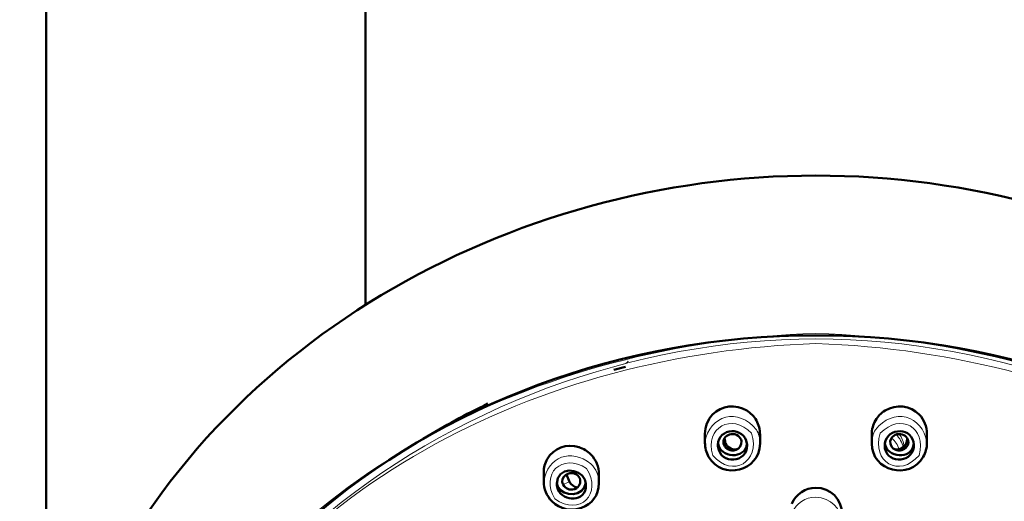
# Model space of a CAD drawing. Units: inches. Extents: x -1267 to 1195, y -1283 to 1995.
# Drawn here: x -693 to -625, y 402 to 435 of the extents above; entities that cross this region are included whole.
import ezdxf

# ---------------------------------------------------------------- set-up
doc = ezdxf.new("R2010")
doc.units = ezdxf.units.IN
doc.header["$MEASUREMENT"] = 0
doc.layers.add('Layer 1', color=7, linetype='Continuous')

msp = doc.modelspace()

# ---------------------------------------------------------------- linework, layer by layer
at = {"layer": 'Layer 1', "lineweight": 50}
for points in [[(-690.797, 385.796), (-690.797, 699.167)], [(-668.794, 415.936), (-668.794, 699.167)], [(-651.697, 411.386), (-650.906, 411.591)], [(-645.434, 406.369), (-645.434, 406.997)], [(-641.63, 406.327), (-641.63, 406.947)], [(-633.945, 406.947), (-633.945, 406.327)], [(-630.141, 406.997), (-630.141, 406.369)], [(-644.039, 406.46), (-644.074, 406.694)], [(-631.505, 406.694), (-631.534, 406.46)], [(-656.527, 403.716), (-656.527, 404.343)], [(-654.963, 404.188), (-654.758, 403.694)], [(-652.731, 403.588), (-652.731, 404.209)], [(-654.392, 403.186), (-654.434, 403.172)]]:
    msp.add_lwpolyline(points, dxfattribs=at)
at = {"layer": 'Layer 1', "lineweight": 18}
for points in [[(-651.697, 411.392), (-650.913, 411.597)], [(-650.747, 411.986), (-650.69, 411.958)], [(-644.15, 406.333), (-644.157, 406.432)], [(-644.15, 406.333), (-644.044, 406.453)], [(-644.044, 406.453), (-644.072, 406.686)], [(-644.044, 406.453), (-644.044, 406.46)], [(-631.504, 406.686), (-631.532, 406.453)], [(-631.532, 406.453), (-631.532, 406.46)], [(-631.426, 406.333), (-631.532, 406.453)], [(-631.426, 406.333), (-631.419, 406.432)], [(-654.968, 404.188), (-654.757, 403.68)], [(-655.208, 403.496), (-655.222, 403.885)], [(-655.208, 403.496), (-654.757, 403.68)], [(-671.134, 402.354), (-671.156, 402.354)], [(-671.134, 402.354), (-671.092, 402.36)]]:
    msp.add_lwpolyline(points, dxfattribs=at)
at = {"layer": 'Layer 1', "lineweight": 50}
for points in [[(-637.787, 424.766), (-658.782, 424.766), (-679.776, 413.221), (-688.259, 393.49)], [(-587.316, 393.49), (-595.799, 413.221), (-616.793, 424.766), (-637.787, 424.766)], [(-637.787, 413.764), (-664.766, 413.764), (-686.953, 394.506), (-688.097, 370.082)], [(-587.478, 370.082), (-588.622, 394.499), (-610.809, 413.764), (-637.787, 413.764)], [(-660.377, 409.064), (-661.901, 408.33), (-663.383, 407.519), (-664.823, 406.637)], [(-642.55, 408.592), (-643.312, 409.057), (-644.286, 408.937), (-644.9, 408.309)], [(-630.673, 408.31), (-631.287, 408.938), (-632.268, 409.057), (-633.023, 408.592)], [(-644.902, 408.31), (-645.241, 407.957), (-645.432, 407.484), (-645.432, 406.997)], [(-641.889, 407.907), (-642.044, 408.183), (-642.277, 408.422), (-642.552, 408.592)], [(-633.027, 408.592), (-633.302, 408.422), (-633.528, 408.183), (-633.69, 407.907)], [(-630.141, 406.997), (-630.141, 407.484), (-630.331, 407.957), (-630.67, 408.31)], [(-641.635, 406.948), (-641.635, 407.286), (-641.72, 407.611), (-641.889, 407.907)], [(-633.69, 407.907), (-633.853, 407.611), (-633.944, 407.286), (-633.944, 406.948)], [(-642.534, 406.312), (-642.696, 407.505), (-644.51, 407.427), (-644.538, 406.221)], [(-643.616, 406.968), (-643.933, 406.933), (-644.173, 406.679), (-644.159, 406.383)], [(-642.91, 406.482), (-642.96, 406.792), (-643.27, 407.011), (-643.616, 406.968)], [(-631.038, 406.221), (-631.066, 407.449), (-632.88, 407.484), (-633.042, 406.312)], [(-631.961, 406.969), (-632.306, 407.011), (-632.617, 406.792), (-632.666, 406.482)], [(-631.417, 406.383), (-631.403, 406.679), (-631.643, 406.933), (-631.961, 406.969)], [(-654.102, 406.072), (-654.956, 406.347), (-655.866, 406.009), (-656.297, 405.247)], [(-645.429, 406.369), (-645.429, 406.03), (-645.344, 405.699), (-645.175, 405.409)], [(-645.175, 405.409), (-644.236, 403.758), (-641.632, 404.407), (-641.632, 406.327)], [(-644.538, 406.221), (-644.538, 406.171), (-644.531, 406.122), (-644.524, 406.072)], [(-644.526, 406.326), (-644.526, 406.312), (-644.526, 406.305), (-644.526, 406.291)], [(-644.526, 406.291), (-644.392, 405.388), (-642.67, 405.141), (-642.536, 406.319)], [(-644.524, 406.072), (-644.369, 404.851), (-642.499, 404.965), (-642.527, 406.199)], [(-644.159, 406.383), (-644.152, 406.369), (-644.152, 406.348), (-644.152, 406.333)], [(-643.447, 405.846), (-643.806, 405.825), (-644.06, 406.002), (-644.152, 406.333)], [(-643.269, 405.917), (-643.622, 405.875), (-643.989, 406.094), (-644.039, 406.46)], [(-643.284, 405.889), (-643.03, 405.994), (-642.896, 406.206), (-642.91, 406.482)], [(-642.527, 406.199), (-642.527, 406.235), (-642.534, 406.27), (-642.534, 406.312)], [(-630.397, 405.409), (-631.336, 403.758), (-633.947, 404.407), (-633.947, 406.327)], [(-633.049, 406.199), (-633.078, 404.95), (-631.201, 404.873), (-631.045, 406.072)], [(-633.042, 406.312), (-633.042, 406.27), (-633.049, 406.235), (-633.049, 406.199)], [(-633.04, 406.32), (-632.934, 405.395), (-631.163, 405.105), (-631.05, 406.327)], [(-632.292, 405.889), (-632.546, 405.995), (-632.68, 406.206), (-632.666, 406.482)], [(-631.534, 406.46), (-631.583, 406.094), (-631.957, 405.875), (-632.303, 405.917)], [(-632.123, 405.847), (-631.77, 405.826), (-631.516, 406.002), (-631.424, 406.333)], [(-631.424, 406.333), (-631.424, 406.348), (-631.417, 406.369), (-631.417, 406.383)], [(-631.045, 406.072), (-631.038, 406.122), (-631.038, 406.171), (-631.038, 406.221)], [(-630.397, 405.409), (-630.228, 405.699), (-630.143, 406.03), (-630.143, 406.369)], [(-653.286, 405.565), (-653.512, 405.797), (-653.794, 405.974), (-654.105, 406.072)], [(-652.729, 404.21), (-652.729, 404.718), (-652.933, 405.205), (-653.286, 405.565)], [(-643.447, 405.846), (-643.39, 405.854), (-643.341, 405.867), (-643.284, 405.889)], [(-643.269, 405.917), (-643.248, 405.917), (-643.22, 405.924), (-643.192, 405.932)], [(-632.38, 405.932), (-632.352, 405.924), (-632.331, 405.917), (-632.303, 405.917)], [(-632.292, 405.889), (-632.236, 405.868), (-632.179, 405.854), (-632.123, 405.847)], [(-656.292, 405.247), (-656.448, 404.971), (-656.532, 404.661), (-656.532, 404.343)], [(-653.698, 403.843), (-654.044, 404.668), (-655.611, 404.746), (-655.632, 403.553)], [(-654.865, 404.238), (-655.112, 404.146), (-655.267, 403.927), (-655.253, 403.687)], [(-654.053, 403.927), (-654.18, 404.216), (-654.547, 404.357), (-654.865, 404.238)], [(-656.529, 403.716), (-656.529, 403.207), (-656.332, 402.721), (-655.979, 402.354)], [(-655.979, 402.354), (-654.836, 401.168), (-652.726, 401.895), (-652.726, 403.588)], [(-655.632, 403.553), (-655.639, 403.412), (-655.611, 403.278), (-655.554, 403.144)], [(-655.627, 403.644), (-655.62, 403.546), (-655.592, 403.454), (-655.549, 403.362)], [(-655.554, 403.144), (-655.215, 402.318), (-653.599, 402.233), (-653.628, 403.476)], [(-655.549, 403.362), (-655.203, 402.607), (-653.757, 402.636), (-653.637, 403.61)], [(-655.253, 403.687), (-655.253, 403.623), (-655.232, 403.553), (-655.203, 403.496)], [(-654.434, 403.172), (-654.759, 403.094), (-655.034, 403.207), (-655.203, 403.496)], [(-654.758, 403.694), (-654.659, 403.476), (-654.448, 403.32), (-654.201, 403.299)], [(-654.392, 403.186), (-654.067, 403.334), (-653.947, 403.602), (-654.053, 403.927)], [(-653.628, 403.476), (-653.628, 403.602), (-653.656, 403.729), (-653.698, 403.843)], [(-637.789, 403.278), (-638.516, 403.278), (-639.165, 402.848), (-639.454, 402.177)], [(-635.989, 401.5), (-635.989, 402.481), (-636.794, 403.278), (-637.789, 403.278)]]:
    msp.add_open_spline(points, degree=3, dxfattribs=at)
at = {"layer": 'Layer 1', "lineweight": 18}
for points in [[(-637.787, 413.898), (-656.834, 413.278), (-675.513, 404.23), (-684.095, 386.454), (-692.619, 368.805), (-687.341, 349.426), (-673.89, 336.025)], [(-637.787, 413.898), (-618.747, 413.278), (-600.06, 404.23), (-591.479, 386.461), (-582.954, 368.805), (-588.233, 349.426), (-601.683, 336.025)], [(-637.784, 413.2), (-656.718, 412.579), (-675.433, 403.468), (-683.704, 385.628), (-691.756, 368.24), (-686.533, 349.405), (-673.323, 336.314)], [(-602.252, 336.314), (-589.042, 349.405), (-583.819, 368.24), (-591.871, 385.628), (-600.142, 403.468), (-618.857, 412.579), (-637.784, 413.2)]]:
    msp.add_open_spline(points, degree=3, knots=[0, 0, 0, 0, 1, 1, 1, 2, 2, 2, 2], dxfattribs=at)
for points in [[(-637.784, 413.532), (-663.097, 413.419), (-687.74, 394.817), (-687.874, 368.127)], [(-587.701, 368.127), (-587.842, 394.809), (-612.471, 413.426), (-637.784, 413.532)], [(-651.036, 411.789), (-650.874, 411.824), (-650.747, 411.916), (-650.747, 411.986)], [(-642.214, 407.024), (-643.597, 408.464), (-645.439, 407.433), (-644.895, 405.5)], [(-641.888, 407.272), (-643.081, 408.811), (-645.149, 408.316), (-645.431, 406.369)], [(-633.687, 407.272), (-632.494, 408.811), (-630.426, 408.316), (-630.144, 406.369)], [(-633.357, 407.024), (-631.974, 408.464), (-630.132, 407.433), (-630.683, 405.5)], [(-644.895, 405.5), (-643.519, 403.919), (-641.593, 405.062), (-642.214, 407.024)], [(-641.631, 406.327), (-641.631, 406.658), (-641.716, 406.983), (-641.885, 407.272)], [(-630.683, 405.5), (-632.052, 403.919), (-633.978, 405.062), (-633.357, 407.024)], [(-633.688, 407.272), (-633.858, 406.983), (-633.942, 406.658), (-633.942, 406.327)], [(-631.769, 406.058), (-631.846, 406.39), (-632.016, 406.687), (-632.263, 406.933)], [(-631.712, 406.108), (-631.747, 406.418), (-631.86, 406.715), (-632.044, 406.976)], [(-643.275, 405.917), (-643.663, 405.896), (-643.938, 406.086), (-644.044, 406.453)], [(-632.072, 405.924), (-632.15, 406.221), (-632.326, 406.496), (-632.573, 406.708)], [(-631.532, 406.453), (-631.631, 406.086), (-631.913, 405.896), (-632.301, 405.917)], [(-653.575, 404.611), (-655.269, 405.69), (-656.793, 404.237), (-655.763, 402.508)], [(-653.285, 404.929), (-654.647, 406.002), (-656.256, 405.437), (-656.531, 403.716)], [(-643.275, 405.917), (-643.247, 405.917), (-643.219, 405.924), (-643.19, 405.931)], [(-632.386, 405.931), (-632.358, 405.924), (-632.33, 405.917), (-632.301, 405.917)], [(-652.728, 403.588), (-652.728, 404.089), (-652.932, 404.576), (-653.285, 404.929)], [(-655.763, 402.508), (-654.048, 401.287), (-652.467, 402.868), (-653.575, 404.611)], [(-668.91, 404.068), (-669.291, 403.779), (-669.658, 403.482), (-670.032, 403.186)], [(-654.757, 403.68), (-654.644, 403.461), (-654.446, 403.327), (-654.199, 403.299)], [(-670.323, 403.01), (-670.323, 403.031), (-670.323, 403.052), (-670.323, 403.073)], [(-671.134, 402.354), (-671.12, 402.367), (-671.099, 402.388), (-671.092, 402.41)], [(-639.45, 401.549), (-639.126, 402.219), (-638.533, 402.607), (-637.785, 402.635)], [(-635.985, 400.871), (-636.098, 401.909), (-636.747, 402.544), (-637.785, 402.635)]]:
    msp.add_open_spline(points, degree=3, dxfattribs=at)

doc.saveas('drawing.dxf')
